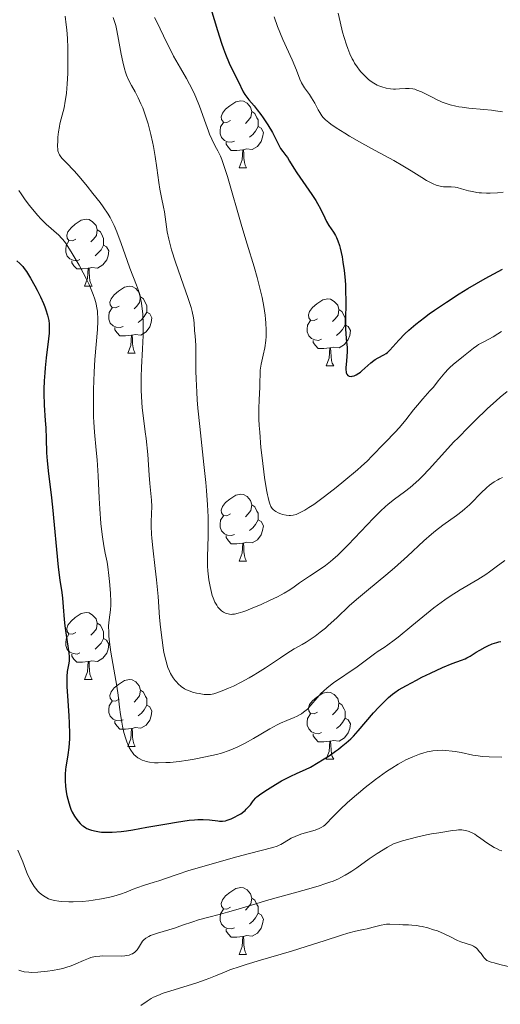
# Model space of a CAD drawing. Units: metres. Extents: x 674250 to 678780, y 4751070 to 4754153.
# Drawn here: x 675580 to 675652, y 4751884 to 4752032 of the extents above; entities that cross this region are included whole.
import ezdxf

# ---------------------------------------------------------------- set-up
doc = ezdxf.new("R2010")
doc.units = ezdxf.units.M
doc.header["$MEASUREMENT"] = 0
for name, color, linetype, lineweight in [('Carátula', 7, 'Continuous', 0), ('Elementos auxiliares', 7, 'Continuous', 0), ('Entidades rústicas y varios', 7, 'Continuous', 0), ('Relieve y altimetría', 7, 'Continuous', 0)]:
    doc.layers.add(name, color=color, linetype=linetype, lineweight=lineweight)

msp = doc.modelspace()

# ---------------------------------------------------------------- linework, layer by layer
at = {"layer": 'Carátula', "color": 7, "linetype": 'Continuous', "lineweight": 0}
msp.add_3dface([(674326.96, 4751069.63), (678780.48, 4751184.45), (678703.94, 4754153.47), (674250.42, 4754038.66)], dxfattribs=at)
at = {"layer": 'Elementos auxiliares', "color": 250, "linetype": 'Continuous', "lineweight": 0}
msp.add_3dface([(675199.99, 4751485.95), (678602.2, 4751573.66), (678541.88, 4753887.05), (675140.83, 4753799.31)], dxfattribs=at)
at = {"layer": 'Entidades rústicas y varios', "color": 92, "linetype": 'Continuous', "lineweight": 0, "flags": 128}
for points in [[(675611.77, 4752016.66), (675611.24, 4752016.4), (675610.71, 4752016.45), (675610.44, 4752016.82), (675610.39, 4752017.25), (675610.55, 4752017.77), (675611.03, 4752018.36), (675611.66, 4752018.89), (675612.56, 4752019.48), (675613.31, 4752019.64), (675613.73, 4752019.58), (675614.26, 4752019.27), (675614.79, 4752018.68), (675614.95, 4752018.04), (675614.84, 4752017.19), (675614.42, 4752016.66), (675614, 4752016.24)], [(675614.95, 4752018.04), (675615.43, 4752017.73), (675615.74, 4752017.09), (675615.9, 4752016.77), (675615.9, 4752016.19), (675615.9, 4752015.76), (675615.53, 4752015.07), (675615.11, 4752014.59), (675614.63, 4752014.17)], [(675612.35, 4752013.58), (675611.93, 4752013.42), (675611.34, 4752013.48), (675610.87, 4752013.69), (675610.44, 4752014.12), (675610.23, 4752014.7), (675610.23, 4752015.12), (675610.28, 4752015.71), (675610.71, 4752016.4)], [(675615.9, 4752015.76), (675616.36, 4752015.51), (675616.7, 4752014.9), (675616.59, 4752014.17), (675616.38, 4752013.53), (675615.8, 4752012.79), (675615, 4752012.31), (675614.15, 4752012.42), (675613.72, 4752012.29)], [(675613.61, 4752012.29), (675612.72, 4752012.2), (675611.88, 4752012.2), (675611.45, 4752012.63), (675611.13, 4752013.11), (675611.13, 4752013.42)], [(675613.07, 4752009.6), (675613.5, 4752010.76), (675613.61, 4752012.29), (675613.72, 4752012.29), (675613.76, 4752011.7), (675613.79, 4752011.02), (675613.86, 4752010.4), (675613.98, 4752010), (675614.19, 4752009.6)], [(675613.07, 4752009.6), (675614.19, 4752009.6)], [(675588.58, 4751998.89), (675588.05, 4751998.63), (675587.52, 4751998.68), (675587.26, 4751999.05), (675587.2, 4751999.48), (675587.36, 4752000), (675587.84, 4752000.59), (675588.48, 4752001.12), (675589.38, 4752001.71), (675590.12, 4752001.87), (675590.55, 4752001.81), (675591.08, 4752001.5), (675591.61, 4752000.91), (675591.77, 4752000.27), (675591.66, 4751999.42), (675591.23, 4751998.89), (675590.81, 4751998.47)], [(675591.77, 4752000.27), (675592.24, 4751999.96), (675592.56, 4751999.32), (675592.72, 4751999), (675592.72, 4751998.42), (675592.72, 4751997.99), (675592.35, 4751997.3), (675591.93, 4751996.82), (675591.45, 4751996.4)], [(675589.17, 4751995.81), (675588.74, 4751995.65), (675588.16, 4751995.71), (675587.68, 4751995.92), (675587.26, 4751996.35), (675587.04, 4751996.93), (675587.04, 4751997.35), (675587.1, 4751997.94), (675587.52, 4751998.63)], [(675592.72, 4751997.99), (675593.17, 4751997.74), (675593.52, 4751997.13), (675593.41, 4751996.4), (675593.2, 4751995.76), (675592.61, 4751995.02), (675591.82, 4751994.54), (675590.97, 4751994.65), (675590.54, 4751994.52)], [(675590.43, 4751994.52), (675589.54, 4751994.43), (675588.69, 4751994.43), (675588.27, 4751994.86), (675587.95, 4751995.34), (675587.95, 4751995.65)], [(675589.88, 4751991.83), (675590.32, 4751992.99), (675590.43, 4751994.52), (675590.54, 4751994.52), (675590.57, 4751993.93), (675590.61, 4751993.25), (675590.68, 4751992.63), (675590.79, 4751992.23), (675591.01, 4751991.83)], [(675589.88, 4751991.83), (675591.01, 4751991.83)], [(675595.06, 4751988.86), (675594.53, 4751988.59), (675594, 4751988.65), (675593.73, 4751989.02), (675593.68, 4751989.44), (675593.84, 4751989.96), (675594.32, 4751990.56), (675594.95, 4751991.09), (675595.85, 4751991.67), (675596.6, 4751991.83), (675597.02, 4751991.78), (675597.55, 4751991.46), (675598.08, 4751990.88), (675598.24, 4751990.24), (675598.13, 4751989.39), (675597.71, 4751988.86), (675597.29, 4751988.43)], [(675598.24, 4751990.24), (675598.72, 4751989.92), (675599.03, 4751989.28), (675599.19, 4751988.96), (675599.19, 4751988.38), (675599.19, 4751987.96), (675598.82, 4751987.27), (675598.4, 4751986.79), (675597.92, 4751986.37)], [(675624.83, 4751986.95), (675624.3, 4751986.69), (675623.77, 4751986.74), (675623.5, 4751987.11), (675623.45, 4751987.54), (675623.61, 4751988.06), (675624.09, 4751988.65), (675624.72, 4751989.18), (675625.62, 4751989.77), (675626.37, 4751989.93), (675626.79, 4751989.87), (675627.32, 4751989.56), (675627.85, 4751988.97), (675628.01, 4751988.33), (675627.9, 4751987.48), (675627.48, 4751986.95), (675627.06, 4751986.53)], [(675595.64, 4751985.78), (675595.22, 4751985.62), (675594.63, 4751985.68), (675594.16, 4751985.89), (675593.73, 4751986.31), (675593.52, 4751986.9), (675593.52, 4751987.32), (675593.57, 4751987.9), (675594, 4751988.59)], [(675628.01, 4751988.33), (675628.49, 4751988.02), (675628.8, 4751987.38), (675628.96, 4751987.06), (675628.96, 4751986.48), (675628.96, 4751986.05), (675628.59, 4751985.36), (675628.17, 4751984.88), (675627.69, 4751984.46)], [(675599.19, 4751987.96), (675599.65, 4751987.71), (675599.99, 4751987.09), (675599.88, 4751986.37), (675599.67, 4751985.73), (675599.09, 4751984.99), (675598.29, 4751984.51), (675597.44, 4751984.61), (675597.01, 4751984.48)], [(675625.41, 4751983.87), (675624.99, 4751983.71), (675624.4, 4751983.77), (675623.93, 4751983.98), (675623.5, 4751984.41), (675623.29, 4751984.99), (675623.29, 4751985.41), (675623.34, 4751986), (675623.77, 4751986.69)], [(675596.9, 4751984.48), (675596.01, 4751984.4), (675595.17, 4751984.4), (675594.74, 4751984.83), (675594.42, 4751985.3), (675594.42, 4751985.62)], [(675628.96, 4751986.05), (675629.42, 4751985.8), (675629.76, 4751985.19), (675629.65, 4751984.46), (675629.44, 4751983.82), (675628.86, 4751983.08), (675628.06, 4751982.6), (675627.21, 4751982.71), (675626.78, 4751982.58)], [(675596.36, 4751981.8), (675596.79, 4751982.96), (675596.9, 4751984.48), (675597.01, 4751984.48), (675597.05, 4751983.9), (675597.08, 4751983.21), (675597.15, 4751982.6), (675597.27, 4751982.2), (675597.48, 4751981.8)], [(675626.67, 4751982.58), (675625.78, 4751982.49), (675624.94, 4751982.49), (675624.51, 4751982.92), (675624.19, 4751983.4), (675624.19, 4751983.71)], [(675626.13, 4751979.89), (675626.56, 4751981.05), (675626.67, 4751982.58), (675626.78, 4751982.58), (675626.82, 4751981.99), (675626.85, 4751981.31), (675626.92, 4751980.69), (675627.04, 4751980.29), (675627.25, 4751979.89)], [(675596.36, 4751981.8), (675597.48, 4751981.8)], [(675626.13, 4751979.89), (675627.25, 4751979.89)], [(675611.77, 4751957.67), (675611.24, 4751957.41), (675610.71, 4751957.46), (675610.44, 4751957.83), (675610.39, 4751958.26), (675610.55, 4751958.78), (675611.03, 4751959.37), (675611.66, 4751959.9), (675612.56, 4751960.49), (675613.31, 4751960.65), (675613.73, 4751960.59), (675614.26, 4751960.28), (675614.79, 4751959.69), (675614.95, 4751959.05), (675614.84, 4751958.2), (675614.42, 4751957.67), (675614, 4751957.25)], [(675614.95, 4751959.05), (675615.43, 4751958.74), (675615.74, 4751958.1), (675615.9, 4751957.78), (675615.9, 4751957.2), (675615.9, 4751956.77), (675615.53, 4751956.08), (675615.11, 4751955.6), (675614.63, 4751955.18)], [(675612.35, 4751954.59), (675611.93, 4751954.43), (675611.34, 4751954.49), (675610.87, 4751954.7), (675610.44, 4751955.13), (675610.23, 4751955.71), (675610.23, 4751956.13), (675610.28, 4751956.72), (675610.71, 4751957.41)], [(675615.9, 4751956.77), (675616.36, 4751956.52), (675616.7, 4751955.91), (675616.59, 4751955.18), (675616.38, 4751954.54), (675615.8, 4751953.8), (675615, 4751953.32), (675614.15, 4751953.43), (675613.72, 4751953.3)], [(675613.61, 4751953.3), (675612.72, 4751953.21), (675611.88, 4751953.21), (675611.45, 4751953.64), (675611.13, 4751954.12), (675611.13, 4751954.43)], [(675613.07, 4751950.61), (675613.5, 4751951.77), (675613.61, 4751953.3), (675613.72, 4751953.3), (675613.76, 4751952.71), (675613.79, 4751952.03), (675613.86, 4751951.41), (675613.98, 4751951.01), (675614.19, 4751950.61)], [(675613.07, 4751950.61), (675614.19, 4751950.61)], [(675588.58, 4751939.9), (675588.05, 4751939.64), (675587.52, 4751939.69), (675587.26, 4751940.06), (675587.2, 4751940.49), (675587.36, 4751941.01), (675587.84, 4751941.6), (675588.48, 4751942.13), (675589.38, 4751942.72), (675590.12, 4751942.88), (675590.55, 4751942.82), (675591.08, 4751942.51), (675591.61, 4751941.92), (675591.77, 4751941.28), (675591.66, 4751940.43), (675591.23, 4751939.9), (675590.81, 4751939.48)], [(675591.77, 4751941.28), (675592.24, 4751940.97), (675592.56, 4751940.33), (675592.72, 4751940.01), (675592.72, 4751939.43), (675592.72, 4751939), (675592.35, 4751938.31), (675591.93, 4751937.83), (675591.45, 4751937.41)], [(675589.17, 4751936.82), (675588.74, 4751936.66), (675588.16, 4751936.72), (675587.68, 4751936.93), (675587.26, 4751937.36), (675587.04, 4751937.94), (675587.04, 4751938.36), (675587.1, 4751938.95), (675587.52, 4751939.64)], [(675592.72, 4751939), (675593.17, 4751938.75), (675593.52, 4751938.14), (675593.41, 4751937.41), (675593.2, 4751936.77), (675592.61, 4751936.03), (675591.82, 4751935.55), (675590.97, 4751935.66), (675590.54, 4751935.53)], [(675590.43, 4751935.53), (675589.54, 4751935.44), (675588.69, 4751935.44), (675588.27, 4751935.87), (675587.95, 4751936.35), (675587.95, 4751936.66)], [(675589.88, 4751932.84), (675590.32, 4751934), (675590.43, 4751935.53), (675590.54, 4751935.53), (675590.57, 4751934.94), (675590.61, 4751934.26), (675590.68, 4751933.64), (675590.79, 4751933.24), (675591.01, 4751932.84)], [(675589.88, 4751932.84), (675591.01, 4751932.84)], [(675595.06, 4751929.87), (675594.53, 4751929.6), (675594, 4751929.66), (675593.73, 4751930.03), (675593.68, 4751930.45), (675593.84, 4751930.97), (675594.32, 4751931.57), (675594.95, 4751932.1), (675595.85, 4751932.68), (675596.6, 4751932.84), (675597.02, 4751932.79), (675597.55, 4751932.47), (675598.08, 4751931.89), (675598.24, 4751931.25), (675598.13, 4751930.4), (675597.71, 4751929.87), (675597.29, 4751929.44)], [(675598.24, 4751931.25), (675598.72, 4751930.93), (675599.03, 4751930.29), (675599.19, 4751929.97), (675599.19, 4751929.39), (675599.19, 4751928.97), (675598.82, 4751928.28), (675598.4, 4751927.8), (675597.92, 4751927.38)], [(675624.83, 4751927.96), (675624.3, 4751927.7), (675623.77, 4751927.75), (675623.5, 4751928.12), (675623.45, 4751928.55), (675623.61, 4751929.07), (675624.09, 4751929.66), (675624.72, 4751930.19), (675625.62, 4751930.78), (675626.37, 4751930.94), (675626.79, 4751930.88), (675627.32, 4751930.57), (675627.85, 4751929.98), (675628.01, 4751929.34), (675627.9, 4751928.49), (675627.48, 4751927.96), (675627.06, 4751927.54)], [(675595.64, 4751926.79), (675595.22, 4751926.63), (675594.63, 4751926.69), (675594.16, 4751926.9), (675593.73, 4751927.32), (675593.52, 4751927.91), (675593.52, 4751928.33), (675593.57, 4751928.91), (675594, 4751929.6)], [(675628.01, 4751929.34), (675628.49, 4751929.03), (675628.8, 4751928.39), (675628.96, 4751928.07), (675628.96, 4751927.49), (675628.96, 4751927.06), (675628.59, 4751926.37), (675628.17, 4751925.89), (675627.69, 4751925.47)], [(675599.19, 4751928.97), (675599.65, 4751928.72), (675599.99, 4751928.1), (675599.88, 4751927.38), (675599.67, 4751926.74), (675599.09, 4751926), (675598.29, 4751925.52), (675597.44, 4751925.62), (675597.01, 4751925.49)], [(675625.41, 4751924.88), (675624.99, 4751924.72), (675624.4, 4751924.78), (675623.93, 4751924.99), (675623.5, 4751925.42), (675623.29, 4751926), (675623.29, 4751926.42), (675623.34, 4751927.01), (675623.77, 4751927.7)], [(675596.9, 4751925.49), (675596.01, 4751925.41), (675595.17, 4751925.41), (675594.74, 4751925.84), (675594.42, 4751926.31), (675594.42, 4751926.63)], [(675628.96, 4751927.06), (675629.42, 4751926.81), (675629.76, 4751926.2), (675629.65, 4751925.47), (675629.44, 4751924.83), (675628.86, 4751924.09), (675628.06, 4751923.61), (675627.21, 4751923.72), (675626.78, 4751923.59)], [(675596.36, 4751922.81), (675596.79, 4751923.97), (675596.9, 4751925.49), (675597.01, 4751925.49), (675597.05, 4751924.91), (675597.08, 4751924.22), (675597.15, 4751923.61), (675597.27, 4751923.21), (675597.48, 4751922.81)], [(675626.67, 4751923.59), (675625.78, 4751923.5), (675624.94, 4751923.5), (675624.51, 4751923.93), (675624.19, 4751924.41), (675624.19, 4751924.72)], [(675626.13, 4751920.9), (675626.56, 4751922.06), (675626.67, 4751923.59), (675626.78, 4751923.59), (675626.82, 4751923), (675626.85, 4751922.32), (675626.92, 4751921.7), (675627.04, 4751921.3), (675627.25, 4751920.9)], [(675596.36, 4751922.81), (675597.48, 4751922.81)], [(675626.13, 4751920.9), (675627.25, 4751920.9)], [(675611.77, 4751898.68), (675611.24, 4751898.41), (675610.71, 4751898.47), (675610.44, 4751898.84), (675610.39, 4751899.26), (675610.55, 4751899.78), (675611.03, 4751900.38), (675611.66, 4751900.91), (675612.56, 4751901.49), (675613.31, 4751901.65), (675613.73, 4751901.6), (675614.26, 4751901.28), (675614.79, 4751900.7), (675614.95, 4751900.06), (675614.84, 4751899.21), (675614.42, 4751898.68), (675614, 4751898.25)], [(675614.95, 4751900.06), (675615.43, 4751899.74), (675615.74, 4751899.1), (675615.9, 4751898.78), (675615.9, 4751898.2), (675615.9, 4751897.78), (675615.53, 4751897.09), (675615.11, 4751896.61), (675614.63, 4751896.19)], [(675612.35, 4751895.6), (675611.93, 4751895.44), (675611.34, 4751895.5), (675610.87, 4751895.71), (675610.44, 4751896.13), (675610.23, 4751896.72), (675610.23, 4751897.14), (675610.28, 4751897.72), (675610.71, 4751898.41)], [(675615.9, 4751897.78), (675616.36, 4751897.53), (675616.7, 4751896.91), (675616.59, 4751896.19), (675616.38, 4751895.55), (675615.8, 4751894.81), (675615, 4751894.33), (675614.15, 4751894.43), (675613.72, 4751894.3)], [(675613.61, 4751894.3), (675612.72, 4751894.22), (675611.88, 4751894.22), (675611.45, 4751894.65), (675611.13, 4751895.12), (675611.13, 4751895.44)], [(675613.07, 4751891.62), (675613.5, 4751892.78), (675613.61, 4751894.3), (675613.72, 4751894.3), (675613.76, 4751893.72), (675613.79, 4751893.03), (675613.86, 4751892.42), (675613.98, 4751892.02), (675614.19, 4751891.62)], [(675613.07, 4751891.62), (675614.19, 4751891.62)]]:
    msp.add_lwpolyline(points, dxfattribs=at)
at = {"layer": 'Relieve y altimetría', "color": 36, "linetype": 'Continuous', "lineweight": 30, "flags": 128}
for points, elevation in [([(675607.8, 4752036.85), (675609.81, 4752030.17), (675610.43, 4752028.26), (675610.72, 4752027.41), (675611.02, 4752026.63), (675611.57, 4752025.3), (675612.08, 4752024.21), (675612.9, 4752022.6), (675613.68, 4752021), (675613.92, 4752020.59), (675614.05, 4752020.39), (675614.51, 4752019.8), (675615.31, 4752018.88), (675615.79, 4752018.29), (675616.31, 4752017.59), (675616.68, 4752017.08), (675617.38, 4752016.01), (675618.07, 4752014.86), (675618.57, 4752013.89), (675619.05, 4752012.89), (675619.26, 4752012.5), (675619.6, 4752012.02), (675620.08, 4752011.45), (675620.3, 4752011.14), (675620.64, 4752010.57), (675621.25, 4752009.51), (675621.7, 4752008.81), (675622.61, 4752007.52), (675623.96, 4752005.6), (675624.56, 4752004.66), (675624.82, 4752004.23), (675625.26, 4752003.42), (675625.9, 4752002.07), (675626.16, 4752001.54), (675626.53, 4752000.91), (675627.23, 4751999.91), (675627.53, 4751999.43), (675627.67, 4751999.14), (675627.88, 4751998.62), (675628.1, 4751997.95), (675628.21, 4751997.54), (675628.5, 4751996.23), (675628.64, 4751995.45), (675628.82, 4751994.16), (675628.96, 4751992.73), (675629.01, 4751991.97), (675629.04, 4751991.19), (675629.06, 4751989.59), (675629.04, 4751986.58), (675629.04, 4751985.33), (675629.06, 4751984.8), (675629.12, 4751983.92), (675629.25, 4751982.63), (675629.28, 4751982.08), (675629.24, 4751981.23), (675629.12, 4751980.11), (675629.08, 4751979.62), (675629.08, 4751979.23), (675629.1, 4751979.06), (675629.14, 4751978.83), (675629.21, 4751978.64), (675629.37, 4751978.43), (675629.56, 4751978.33), (675629.85, 4751978.3), (675630, 4751978.32), (675630.33, 4751978.41), (675630.6, 4751978.53), (675631.03, 4751978.78), (675631.25, 4751978.94)], 1175), ([(675579.7, 4751995.65), (675580.16, 4751995.24), (675580.59, 4751994.77), (675580.81, 4751994.5), (675581.15, 4751994.02), (675581.75, 4751993.04), (675582.4, 4751991.89), (675582.74, 4751991.24), (675583.25, 4751990.23), (675583.71, 4751989.23), (675583.9, 4751988.76), (675584.07, 4751988.31), (675584.33, 4751987.47), (675584.49, 4751986.69), (675584.55, 4751986.18), (675584.57, 4751985.85), (675584.58, 4751985.16), (675584.56, 4751984.77), (675584.48, 4751983.95), (675584.12, 4751981.1), (675583.95, 4751979.61), (675583.89, 4751978.83), (675583.81, 4751977.62), (675583.77, 4751976.4), (675583.77, 4751975.79), (675583.83, 4751973.99), (675583.98, 4751971.69), (675584.04, 4751970.59), (675584.09, 4751969), (675584.16, 4751966.82), (675584.24, 4751965.64), (675584.45, 4751963.67)], 1150), ([(675631.25, 4751978.94), (675631.47, 4751979.12), (675631.92, 4751979.52), (675632.81, 4751980.35), (675633.25, 4751980.71), (675633.48, 4751980.86), (675633.91, 4751981.1), (675634.75, 4751981.52), (675635.13, 4751981.76), (675635.31, 4751981.9), (675635.66, 4751982.23), (675637, 4751983.72), (675637.94, 4751984.67), (675638.52, 4751985.22), (675639.57, 4751986.12), (675640.85, 4751987.14), (675641.58, 4751987.68), (675642.39, 4751988.26), (675644.17, 4751989.45), (675646.08, 4751990.67), (675647.39, 4751991.47), (675649.95, 4751992.96), (675652.55, 4751994.38)], 1175), ([(675584.45, 4751963.67), (675584.85, 4751960.53), (675585.06, 4751958.68), (675585.92, 4751949.71), (675586.16, 4751947.73), (675586.44, 4751945.87), (675586.55, 4751945.04), (675586.67, 4751943.72), (675586.82, 4751941.84), (675586.91, 4751940.89), (675587.1, 4751939.5), (675587.38, 4751937.85), (675587.48, 4751937.16), (675587.56, 4751936.32), (675587.56, 4751935.86), (675587.54, 4751935.58), (675587.47, 4751935.03), (675587.28, 4751934.03), (675587.21, 4751933.31), (675587.19, 4751932.37), (675587.2, 4751931.79), (675587.34, 4751929.62), (675587.51, 4751927.39), (675587.58, 4751926.27), (675587.62, 4751924.68), (675587.61, 4751923.96), (675587.52, 4751922.66), (675587.37, 4751921.54), (675587.17, 4751920.28), (675587.08, 4751919.74), (675587.02, 4751919.36), (675586.96, 4751918.66), (675586.94, 4751918.03), (675586.95, 4751917.64), (675587, 4751916.87), (675587.13, 4751916), (675587.23, 4751915.43), (675587.5, 4751914.34), (675587.71, 4751913.7), (675587.82, 4751913.4), (675588.01, 4751912.97), (675588.34, 4751912.36), (675588.7, 4751911.85), (675588.89, 4751911.61), (675589.2, 4751911.27), (675589.52, 4751910.97), (675589.69, 4751910.84), (675590.04, 4751910.61), (675590.23, 4751910.52), (675590.62, 4751910.35), (675590.92, 4751910.25), (675591.59, 4751910.09), (675592.12, 4751910), (675592.43, 4751909.96), (675592.97, 4751909.93), (675593.99, 4751909.94), (675595.34, 4751910.06), (675596.17, 4751910.17), (675597.1, 4751910.31), (675599.21, 4751910.68), (675602.21, 4751911.21), (675603.66, 4751911.46), (675605.58, 4751911.73), (675606.38, 4751911.8), (675606.85, 4751911.83), (675607.67, 4751911.85), (675608.62, 4751911.8), (675609.88, 4751911.63), (675610.12, 4751911.61), (675610.57, 4751911.61), (675611, 4751911.67), (675611.27, 4751911.74), (675611.85, 4751911.95), (675612.49, 4751912.25), (675612.82, 4751912.43), (675613.3, 4751912.72), (675613.75, 4751913.04), (675613.95, 4751913.21), (675614.14, 4751913.38), (675614.47, 4751913.73), (675614.75, 4751914.07), (675615.07, 4751914.51), (675615.23, 4751914.71), (675615.55, 4751915.08), (675615.74, 4751915.26), (675616.11, 4751915.56), (675616.91, 4751916.12), (675618.52, 4751917.1), (675619.43, 4751917.63), (675620.71, 4751918.31), (675621.75, 4751918.79), (675623.01, 4751919.35), (675623.75, 4751919.72), (675624.93, 4751920.39), (675625.58, 4751920.78), (675626.57, 4751921.42), (675627.53, 4751922.08), (675627.98, 4751922.4), (675628.39, 4751922.73), (675629.14, 4751923.35), (675629.8, 4751923.95)], 1150), ([(675629.8, 4751923.95), (675630.2, 4751924.35), (675630.93, 4751925.14), (675633.22, 4751927.82), (675634, 4751928.67), (675634.52, 4751929.2), (675635.49, 4751930.13), (675636.09, 4751930.64), (675636.42, 4751930.89), (675636.99, 4751931.27), (675638.17, 4751931.96), (675639.65, 4751932.74), (675640.48, 4751933.17), (675641.77, 4751933.81), (675643.59, 4751934.64), (675645.03, 4751935.23), (675646.44, 4751935.74), (675646.99, 4751935.96), (675647.24, 4751936.08), (675647.71, 4751936.34), (675648.64, 4751936.93), (675649.16, 4751937.25), (675649.95, 4751937.69), (675650.38, 4751937.89), (675651.04, 4751938.17), (675651.7, 4751938.39), (675652.02, 4751938.47), (675652.33, 4751938.53)], 1150)]:
    msp.add_lwpolyline(points, dxfattribs=dict(at, elevation=elevation))
at = {"layer": 'Relieve y altimetría', "color": 36, "linetype": 'Continuous', "lineweight": 0, "flags": 128}
for points, elevation in [([(675627.9, 4752032.77), (675628.23, 4752031.47), (675628.59, 4752029.91), (675628.8, 4752029.13), (675629.15, 4752028.04), (675629.35, 4752027.49)], 1185), ([(675586.95, 4752032.35), (675587.12, 4752031.02), (675587.19, 4752030.26), (675587.29, 4752028.99), (675587.36, 4752027.59), (675587.38, 4752026.85), (675587.38, 4752024.77), (675587.35, 4752023.71), (675587.27, 4752022.18), (675587.15, 4752020.78), (675587.07, 4752020.14), (675586.98, 4752019.57), (675586.79, 4752018.58), (675586.37, 4752016.95), (675586.18, 4752016.19), (675586.1, 4752015.8), (675585.97, 4752014.99), (675585.88, 4752014.19), (675585.85, 4752013.69), (675585.82, 4752012.82), (675585.85, 4752012.32), (675585.88, 4752012.11), (675586, 4752011.74), (675586.12, 4752011.51), (675586.22, 4752011.36), (675586.48, 4752011.04), (675587.11, 4752010.37), (675588.3, 4752009.11), (675589.04, 4752008.29), (675590.28, 4752006.81), (675591.13, 4752005.74), (675592.19, 4752004.36), (675592.65, 4752003.73), (675593.39, 4752002.63), (675593.7, 4752002.13), (675594.11, 4752001.35), (675594.3, 4752000.93), (675594.7, 4751999.99), (675595.35, 4751998.24)], 1160), ([(675594.18, 4752032.15), (675594.43, 4752031.36), (675594.54, 4752030.93), (675594.72, 4752030.19), (675594.98, 4752028.85), (675595.36, 4752026.65), (675595.59, 4752025.5), (675595.85, 4752024.41), (675596, 4752023.92), (675596.16, 4752023.47), (675596.51, 4752022.66), (675596.9, 4752021.93), (675597.44, 4752020.99), (675597.72, 4752020.48), (675597.93, 4752020.07), (675598.33, 4752019.19), (675598.59, 4752018.56), (675599.08, 4752017.23), (675599.41, 4752016.18), (675599.83, 4752014.59)], 1165), ([(675600.37, 4752032.14), (675600.66, 4752031.57), (675602.27, 4752028.21), (675602.9, 4752026.97), (675603.23, 4752026.35), (675604.25, 4752024.55), (675605.17, 4752022.97), (675605.62, 4752022.15), (675606.25, 4752020.87), (675606.55, 4752020.2), (675607.1, 4752018.82), (675608.05, 4752016.2), (675608.45, 4752015.1), (675608.64, 4752014.64), (675608.98, 4752013.87), (675609.29, 4752013.24), (675609.68, 4752012.5), (675609.86, 4752012.13), (675610.25, 4752011.31), (675610.45, 4752010.82), (675610.77, 4752009.95), (675611.31, 4752008.27), (675613.46, 4752000.76), (675614.27, 4751998.11), (675615.31, 4751994.74), (675615.77, 4751993.14), (675616.29, 4751991.11), (675616.51, 4751990.14), (675616.78, 4751988.77), (675616.97, 4751987.49), (675617.04, 4751986.89), (675617.09, 4751986.32), (675617.13, 4751985.26), (675617.11, 4751984.3), (675617.07, 4751983.7), (675616.92, 4751982.6), (675616.69, 4751981.47), (675616.38, 4751980.14), (675616.27, 4751979.53), (675616.23, 4751979.24), (675616.2, 4751978.66), (675616.17, 4751977.43), (675616.15, 4751976.7), (675616.05, 4751974.79), (675616.02, 4751973.5), (675616.04, 4751971.89), (675616.08, 4751970.96)], 1170), ([(675618.32, 4752032.22), (675618.84, 4752030.79), (675619.64, 4752028.85), (675621.02, 4752025.79), (675621.66, 4752024.24), (675622.19, 4752022.87), (675622.43, 4752022.34), (675622.57, 4752022.08), (675622.89, 4752021.57), (675623.6, 4752020.57), (675623.94, 4752020.06), (675624.4, 4752019.29), (675624.93, 4752018.3), (675625.17, 4752017.87), (675625.48, 4752017.37), (675625.67, 4752017.13), (675626.03, 4752016.77), (675626.52, 4752016.36), (675626.83, 4752016.13), (675627.6, 4752015.6), (675628.9, 4752014.78), (675629.64, 4752014.33), (675631.48, 4752013.28), (675633.49, 4752012.18), (675636.25, 4752010.68), (675637.6, 4752009.9), (675638.89, 4752009.11), (675640.47, 4752008.13), (675641.19, 4752007.7), (675641.86, 4752007.34), (675642.17, 4752007.19), (675642.6, 4752007), (675643, 4752006.87), (675643.24, 4752006.81), (675643.7, 4752006.73)], 1180), ([(675629.35, 4752027.49), (675629.68, 4752026.69), (675630.03, 4752025.95), (675630.21, 4752025.61), (675630.39, 4752025.29), (675630.75, 4752024.72), (675631.11, 4752024.24), (675631.34, 4752023.96), (675631.8, 4752023.47), (675632.43, 4752022.87), (675632.74, 4752022.62), (675633.25, 4752022.28), (675633.76, 4752022), (675634.03, 4752021.88), (675634.45, 4752021.72), (675635.1, 4752021.53), (675635.76, 4752021.42), (675636.21, 4752021.39), (675636.51, 4752021.39), (675637.11, 4752021.42), (675638.04, 4752021.5), (675638.55, 4752021.5), (675639.1, 4752021.43), (675639.4, 4752021.36), (675639.72, 4752021.25), (675640.4, 4752020.98), (675641.12, 4752020.63), (675642.1, 4752020.13), (675642.58, 4752019.89), (675643.52, 4752019.45), (675643.99, 4752019.26), (675644.74, 4752019.01), (675645.57, 4752018.81), (675646.02, 4752018.73), (675646.5, 4752018.66), (675647.54, 4752018.54), (675649.79, 4752018.35), (675650.94, 4752018.23), (675651.5, 4752018.15), (675652.58, 4752017.97)], 1185), ([(675599.83, 4752014.59), (675600.08, 4752013.5), (675600.22, 4752012.77), (675600.47, 4752011.28), (675600.71, 4752009.57), (675601, 4752007.39), (675601.15, 4752006.4), (675601.4, 4752005.11), (675601.72, 4752003.66), (675601.86, 4752002.99), (675602.28, 4751999.96), (675602.5, 4751998.89), (675602.65, 4751998.29), (675602.93, 4751997.27), (675603.52, 4751995.41), (675604.33, 4751993.14), (675605.43, 4751989.99), (675605.85, 4751988.64), (675606.01, 4751988.06), (675606.22, 4751987.1), (675606.32, 4751986.34), (675606.39, 4751985.17), (675606.46, 4751984.35), (675606.56, 4751982.99), (675606.59, 4751982.1), (675606.59, 4751980.98), (675606.59, 4751979.1), (675606.61, 4751977.95), (675606.7, 4751975.93), (675606.78, 4751974.78), (675606.89, 4751973.53), (675607.16, 4751970.8), (675607.79, 4751965.07), (675608.06, 4751962.41), (675608.17, 4751961.2), (675608.32, 4751959.05), (675608.41, 4751957.22), (675608.43, 4751956.15), (675608.42, 4751954.32), (675608.32, 4751951.23), (675608.32, 4751950.31), (675608.34, 4751949.83), (675608.38, 4751949.16), (675608.54, 4751947.79), (675608.71, 4751946.79), (675608.92, 4751945.87), (675609.03, 4751945.46), (675609.16, 4751945.09), (675609.42, 4751944.46), (675609.7, 4751943.97), (675609.89, 4751943.7), (675610.02, 4751943.55), (675610.28, 4751943.28), (675610.43, 4751943.16), (675610.71, 4751942.95), (675611, 4751942.8), (675611.2, 4751942.73), (675611.62, 4751942.64), (675611.91, 4751942.61), (675612.08, 4751942.62), (675612.37, 4751942.65), (675612.91, 4751942.77), (675613.63, 4751943), (675614.08, 4751943.16), (675614.77, 4751943.43), (675616.38, 4751944.11), (675617.64, 4751944.68), (675618.83, 4751945.26), (675619.36, 4751945.54), (675619.84, 4751945.8), (675620.65, 4751946.28), (675621.32, 4751946.74), (675622.14, 4751947.32), (675622.56, 4751947.62), (675623.64, 4751948.34), (675625.21, 4751949.39), (675626, 4751949.96), (675626.76, 4751950.55), (675627.13, 4751950.86), (675627.88, 4751951.51), (675628.38, 4751951.98), (675629.43, 4751953.03), (675633.2, 4751957.06), (675634.3, 4751958.14), (675634.99, 4751958.76), (675635.44, 4751959.15), (675636.36, 4751959.87), (675637.87, 4751960.98), (675638.7, 4751961.63), (675639.59, 4751962.39), (675640.06, 4751962.84), (675640.55, 4751963.32), (675641.58, 4751964.41), (675643.92, 4751966.98), (675645.24, 4751968.42), (675645.95, 4751969.16), (675647.42, 4751970.66), (675648.41, 4751971.64), (675650.33, 4751973.48), (675651.64, 4751974.66), (675652.22, 4751975.17)], 1165), ([(675580.03, 4752006.19), (675580.34, 4752005.7), (675580.98, 4752004.77), (675581.62, 4752003.91), (675582.05, 4752003.38), (675582.88, 4752002.42), (675583.32, 4752001.95), (675584.13, 4752001.15), (675585.99, 4751999.48), (675586.43, 4751999.04), (675586.63, 4751998.81), (675587.02, 4751998.31), (675587.28, 4751997.93), (675587.88, 4751996.98), (675589.04, 4751994.98), (675589.67, 4751993.84), (675590.27, 4751992.66), (675590.54, 4751992.09), (675590.97, 4751991.1), (675591.16, 4751990.61), (675591.4, 4751989.9), (675591.59, 4751989.18), (675591.67, 4751988.82), (675591.79, 4751988.1), (675591.83, 4751987.73), (675591.87, 4751987.16), (675591.88, 4751986.58), (675591.83, 4751985.34), (675591.42, 4751980.82), (675591.31, 4751978.96), (675591.21, 4751976.33), (675591.19, 4751975.02), (675591.21, 4751973.14), (675591.23, 4751972.26), (675591.27, 4751971.45), (675591.37, 4751969.96), (675591.63, 4751967.22), (675591.75, 4751965.79), (675591.89, 4751963.41), (675592.06, 4751960.05), (675592.15, 4751958.44), (675592.33, 4751956.26), (675592.47, 4751954.98), (675592.57, 4751954.22), (675592.76, 4751952.91), (675592.98, 4751951.77), (675593.24, 4751950.45), (675593.36, 4751949.72), (675593.52, 4751948.44), (675593.61, 4751947.52), (675593.74, 4751945.8), (675593.79, 4751944.51), (675593.79, 4751943.99), (675593.74, 4751943.29), (675593.54, 4751941.79), (675593.48, 4751940.87), (675593.49, 4751939.9), (675593.52, 4751939.35), (675593.6, 4751938.46), (675593.81, 4751936.93), (675594.7, 4751931.85), (675594.89, 4751930.49), (675595.11, 4751928.69), (675595.26, 4751927.59), (675595.44, 4751926.44), (675595.56, 4751925.82), (675595.78, 4751924.87), (675596.05, 4751923.93), (675596.2, 4751923.48), (675596.44, 4751922.91), (675596.57, 4751922.64), (675596.79, 4751922.26), (675597.14, 4751921.76), (675597.27, 4751921.61), (675597.55, 4751921.35), (675597.85, 4751921.12), (675598.05, 4751920.99), (675598.5, 4751920.77), (675598.84, 4751920.64), (675599.09, 4751920.56), (675599.59, 4751920.46), (675600.38, 4751920.37), (675600.93, 4751920.35), (675602.08, 4751920.38), (675602.74, 4751920.42), (675604.09, 4751920.56), (675605.43, 4751920.75), (675606.32, 4751920.89), (675608.04, 4751921.23), (675609.65, 4751921.6), (675610.43, 4751921.82), (675611.59, 4751922.21), (675612.76, 4751922.7), (675613.36, 4751922.98), (675613.97, 4751923.3)], 1155), ([(675643.7, 4752006.73), (675644.11, 4752006.71), (675644.88, 4752006.72), (675645.47, 4752006.68), (675645.78, 4752006.63), (675646.44, 4752006.45), (675647.47, 4752006.15), (675648.06, 4752006.01), (675648.71, 4752005.89), (675649.05, 4752005.84), (675649.41, 4752005.81), (675650.18, 4752005.77), (675650.71, 4752005.77), (675651.81, 4752005.82), (675652.65, 4752005.92)], 1180), ([(675595.35, 4751998.24), (675596.25, 4751995.69), (675596.67, 4751994.54), (675597.67, 4751991.96), (675597.94, 4751991.19), (675598.06, 4751990.79), (675598.26, 4751990.01), (675598.35, 4751989.58), (675598.46, 4751988.87), (675598.6, 4751987.64), (675598.66, 4751986.18), (675598.66, 4751985.34), (675598.65, 4751984.43), (675598.57, 4751982.45), (675598.43, 4751979.62), (675598.38, 4751978.22), (675598.36, 4751976.22), (675598.39, 4751975.3), (675598.51, 4751973.6), (675598.69, 4751972.03), (675598.96, 4751970.01), (675599.09, 4751968.98), (675599.34, 4751966.57), (675599.57, 4751963.51), (675599.68, 4751962.24), (675599.93, 4751959.74), (675599.97, 4751958.78), (675599.93, 4751957.68), (675599.88, 4751956.5), (675599.88, 4751955.82), (675599.92, 4751954.66), (675599.97, 4751954.02), (675600.11, 4751952.61), (675600.49, 4751949.47), (675600.68, 4751947.81), (675600.9, 4751945.31), (675601.14, 4751942.13), (675601.27, 4751940.68), (675601.5, 4751938.73), (675601.67, 4751937.59), (675601.79, 4751936.91), (675602.05, 4751935.72), (675602.26, 4751934.98), (675602.36, 4751934.66), (675602.6, 4751934.07), (675602.77, 4751933.72), (675602.9, 4751933.5), (675603.17, 4751933.08), (675603.48, 4751932.68), (675603.65, 4751932.48), (675603.92, 4751932.2), (675604.38, 4751931.8), (675604.89, 4751931.46), (675605.16, 4751931.31), (675605.45, 4751931.18), (675606.06, 4751930.96), (675606.68, 4751930.8), (675607.09, 4751930.72), (675607.84, 4751930.61), (675608.48, 4751930.58), (675608.79, 4751930.6), (675609.29, 4751930.69), (675609.58, 4751930.78), (675610.28, 4751931.02), (675611.49, 4751931.52), (675612.2, 4751931.85), (675613.35, 4751932.42), (675614.57, 4751933.08), (675615.19, 4751933.44), (675615.81, 4751933.82), (675617.03, 4751934.6), (675619.26, 4751936.11), (675620.2, 4751936.73), (675621.32, 4751937.43), (675622.52, 4751938.11), (675623.12, 4751938.46), (675624, 4751939.03), (675624.47, 4751939.36), (675625.23, 4751939.92), (675626.02, 4751940.56), (675626.42, 4751940.92), (675627.7, 4751942.09), (675629.59, 4751943.88), (675630.66, 4751944.85), (675632.46, 4751946.35), (675635.06, 4751948.48), (675636.38, 4751949.61), (675638.3, 4751951.36), (675640.76, 4751953.63), (675641.94, 4751954.65), (675642.52, 4751955.12), (675643.64, 4751955.98), (675645.68, 4751957.45), (675646.54, 4751958.1), (675646.92, 4751958.42), (675647.6, 4751959.04), (675648.21, 4751959.64), (675648.97, 4751960.43), (675649.35, 4751960.82), (675650.17, 4751961.6), (675650.61, 4751961.97)], 1160), ([(675616.08, 4751970.96), (675616.15, 4751969.92), (675616.34, 4751967.66), (675616.51, 4751966.1), (675616.88, 4751963.12), (675617.17, 4751961.28), (675617.31, 4751960.55), (675617.4, 4751960.14), (675617.57, 4751959.47), (675617.66, 4751959.2), (675617.84, 4751958.78), (675618.02, 4751958.49), (675618.15, 4751958.34), (675618.42, 4751958.12), (675618.58, 4751958.02), (675618.93, 4751957.84), (675619.31, 4751957.69), (675619.58, 4751957.61), (675620.14, 4751957.48), (675620.55, 4751957.43), (675620.77, 4751957.43), (675621.16, 4751957.48), (675621.63, 4751957.61), (675621.9, 4751957.72), (675622.53, 4751958.03), (675622.9, 4751958.24), (675623.53, 4751958.63), (675624.25, 4751959.11), (675625.89, 4751960.3), (675627.64, 4751961.66), (675628.79, 4751962.59), (675630.8, 4751964.27), (675631.39, 4751964.79), (675632.31, 4751965.65), (675632.99, 4751966.33), (675633.71, 4751967.11), (675634.08, 4751967.49), (675635.03, 4751968.44), (675636.44, 4751969.87), (675637.14, 4751970.63), (675638.09, 4751971.79), (675639.24, 4751973.3), (675639.8, 4751974), (675640.62, 4751974.95), (675641.69, 4751976.12), (675642.21, 4751976.71), (675642.94, 4751977.64), (675643.91, 4751978.86), (675644.4, 4751979.4), (675644.66, 4751979.66), (675645.18, 4751980.11), (675646.74, 4751981.32), (675648.21, 4751982.53), (675648.72, 4751982.91), (675648.99, 4751983.08), (675649.86, 4751983.56), (675651.17, 4751984.24), (675651.89, 4751984.68), (675652.4, 4751985.04)], 1170), ([(675652.22, 4751975.17), (675653.25, 4751976.02)], 1165), ([(675650.61, 4751961.97), (675651.34, 4751962.49), (675651.86, 4751962.79), (675652.14, 4751962.94), (675652.57, 4751963.13)], 1160), ([(675613.97, 4751923.3), (675615.21, 4751924), (675617.65, 4751925.44), (675618.76, 4751926.04), (675619.28, 4751926.29), (675620.22, 4751926.7), (675621.31, 4751927.13), (675621.79, 4751927.34), (675622.24, 4751927.57), (675622.44, 4751927.7), (675622.74, 4751927.92), (675622.94, 4751928.08), (675623.3, 4751928.41), (675623.8, 4751928.97), (675624.75, 4751930.1), (675625.38, 4751930.78), (675625.72, 4751931.1), (675626.27, 4751931.58), (675627.23, 4751932.32), (675630.78, 4751934.72), (675633.38, 4751936.69), (675633.94, 4751937.07), (675634.81, 4751937.64), (675635.35, 4751938.02), (675636.32, 4751938.74), (675636.9, 4751939.19), (675638.99, 4751940.91), (675641.15, 4751942.69), (675642.27, 4751943.57), (675643.37, 4751944.41), (675643.92, 4751944.8), (675644.71, 4751945.34), (675646.21, 4751946.29), (675648.88, 4751947.86), (675650.06, 4751948.59), (675650.61, 4751948.97), (675651.64, 4751949.73), (675652.93, 4751950.69)], 1155), ([(675581.28, 4751903.75), (675581.73, 4751902.8), (675582.01, 4751902.3), (675582.32, 4751901.81), (675582.49, 4751901.57), (675582.86, 4751901.12), (675583.06, 4751900.92), (675583.38, 4751900.63), (675583.72, 4751900.38), (675583.96, 4751900.23), (675584.47, 4751899.97), (675584.75, 4751899.87), (675585.35, 4751899.7), (675586.01, 4751899.58), (675586.48, 4751899.53), (675587.53, 4751899.48), (675588.18, 4751899.49), (675589.56, 4751899.57), (675590.51, 4751899.66), (675591.15, 4751899.74), (675592.39, 4751899.93), (675593.66, 4751900.19), (675594.24, 4751900.34), (675595.25, 4751900.65), (675596.13, 4751900.97), (675597.18, 4751901.39), (675597.69, 4751901.58), (675598.84, 4751901.98), (675600.32, 4751902.44), (675601.02, 4751902.66), (675602.03, 4751903.02), (675603.91, 4751903.67), (675605.36, 4751904.13), (675608.3, 4751905.01), (675612.72, 4751906.25), (675614.64, 4751906.77), (675618.11, 4751907.66), (675618.76, 4751907.87), (675619.05, 4751907.99), (675619.32, 4751908.12), (675619.84, 4751908.41), (675620.89, 4751909.03), (675621.48, 4751909.32), (675621.8, 4751909.46), (675622.48, 4751909.69), (675624.45, 4751910.26), (675625.09, 4751910.5), (675625.35, 4751910.63), (675625.72, 4751910.87), (675625.9, 4751911.01), (675626.27, 4751911.34), (675626.93, 4751912.04), (675627.75, 4751912.89), (675628.27, 4751913.41), (675629.26, 4751914.34), (675630.35, 4751915.3), (675630.96, 4751915.82), (675631.95, 4751916.63), (675633.52, 4751917.86), (675634.61, 4751918.65), (675635.15, 4751919.03), (675635.97, 4751919.57), (675636.92, 4751920.15), (675637.39, 4751920.42), (675638.09, 4751920.79), (675639.11, 4751921.27), (675640.13, 4751921.66), (675640.63, 4751921.82), (675641.29, 4751922), (675641.62, 4751922.07), (675642.11, 4751922.15), (675642.84, 4751922.22), (675643.57, 4751922.24), (675644.05, 4751922.22), (675645, 4751922.12), (675645.47, 4751922.05), (675646.38, 4751921.88), (675648.12, 4751921.52), (675648.93, 4751921.38), (675649.5, 4751921.3), (675650.58, 4751921.23), (675652.45, 4751921.18)], 1145), ([(675580, 4751889.24), (675580.29, 4751889.14), (675580.81, 4751889.01), (675581.49, 4751888.94), (675581.89, 4751888.92), (675582.85, 4751888.95), (675583.31, 4751888.99), (675584.29, 4751889.09), (675585.04, 4751889.2), (675586.11, 4751889.4), (675586.61, 4751889.51), (675587.06, 4751889.64), (675587.86, 4751889.9), (675588.54, 4751890.18), (675589.7, 4751890.71), (675590.44, 4751891.01), (675590.82, 4751891.13), (675591.45, 4751891.28), (675592.17, 4751891.37), (675592.57, 4751891.39), (675595.35, 4751891.37), (675595.93, 4751891.41), (675596.2, 4751891.44), (675596.56, 4751891.52), (675596.88, 4751891.63), (675597.07, 4751891.72), (675597.4, 4751891.93), (675597.53, 4751892.05), (675597.77, 4751892.31), (675597.97, 4751892.58), (675598.28, 4751893.12), (675598.58, 4751893.58), (675598.76, 4751893.78), (675599.08, 4751894.06), (675599.51, 4751894.31), (675599.78, 4751894.44), (675600.09, 4751894.56), (675600.82, 4751894.81), (675602.5, 4751895.31), (675603.36, 4751895.57), (675604.56, 4751895.98), (675606.13, 4751896.52), (675606.96, 4751896.78), (675608.31, 4751897.15), (675610.28, 4751897.65), (675611.32, 4751897.93), (675612.94, 4751898.42), (675615.55, 4751899.22), (675617.18, 4751899.69), (675623.19, 4751901.34), (675625.09, 4751901.91), (675625.94, 4751902.18), (675626.69, 4751902.45), (675627.15, 4751902.62), (675627.96, 4751902.97), (675628.33, 4751903.14), (675628.99, 4751903.48), (675629.59, 4751903.83), (675629.97, 4751904.08), (675630.7, 4751904.59), (675632.55, 4751905.95), (675633.77, 4751906.77), (675635.31, 4751907.7), (675636.23, 4751908.22), (675637.57, 4751908.63), (675639.68, 4751909.21), (675641.17, 4751909.55), (675641.91, 4751909.69), (675643.04, 4751909.86)], 1140), ([(675643.04, 4751909.86), (675645.09, 4751910.19), (675645.69, 4751910.26), (675645.97, 4751910.28), (675646.46, 4751910.28), (675646.7, 4751910.25), (675647.05, 4751910.2), (675647.58, 4751910.04), (675648.12, 4751909.79), (675648.4, 4751909.63), (675648.69, 4751909.44), (675649.31, 4751908.99), (675650.24, 4751908.33), (675650.77, 4751907.98), (675651.34, 4751907.65), (675651.65, 4751907.5), (675652.13, 4751907.27), (675652.47, 4751907.13)], 1140), ([(675579.84, 4751907.26), (675580.33, 4751906.22), (675580.62, 4751905.48), (675581.02, 4751904.39), (675581.28, 4751903.75)], 1145), ([(675598.33, 4751883.94), (675599.28, 4751884.6), (675599.88, 4751884.99), (675600.23, 4751885.18), (675600.86, 4751885.47), (675601.66, 4751885.78), (675602.16, 4751885.94), (675603.98, 4751886.51), (675606.71, 4751887.35), (675607.96, 4751887.78), (675608.51, 4751887.98), (675609.5, 4751888.39), (675610.88, 4751888.97), (675611.69, 4751889.29), (675613.2, 4751889.82), (675614.12, 4751890.12), (675616.25, 4751890.76), (675620.94, 4751892.12), (675623.14, 4751892.78), (675625.83, 4751893.63), (675628.42, 4751894.5), (675629.38, 4751894.81), (675630.51, 4751895.11), (675631.7, 4751895.35), (675632.26, 4751895.46), (675633.16, 4751895.7), (675634.38, 4751896.01), (675634.93, 4751896.12), (675635.19, 4751896.15), (675635.66, 4751896.17), (675637.07, 4751896.08), (675637.63, 4751896.07), (675638.49, 4751896.04), (675638.95, 4751896.01), (675639.71, 4751895.93), (675640.11, 4751895.87), (675640.53, 4751895.79), (675641.38, 4751895.58), (675642.24, 4751895.32), (675642.8, 4751895.13), (675643.82, 4751894.72), (675644.76, 4751894.25), (675645.81, 4751893.7), (675646.32, 4751893.48), (675647.91, 4751892.98), (675648.24, 4751892.84), (675648.39, 4751892.75), (675648.6, 4751892.6), (675648.79, 4751892.43), (675649.14, 4751892.02), (675649.35, 4751891.73), (675649.65, 4751891.32), (675649.81, 4751891.12), (675650.07, 4751890.85), (675650.22, 4751890.72), (675650.89, 4751890.47), (675651.32, 4751890.33), (675652.15, 4751890.1), (675654.27, 4751889.62)], 1135)]:
    msp.add_lwpolyline(points, dxfattribs=dict(at, elevation=elevation))

doc.saveas('drawing.dxf')
